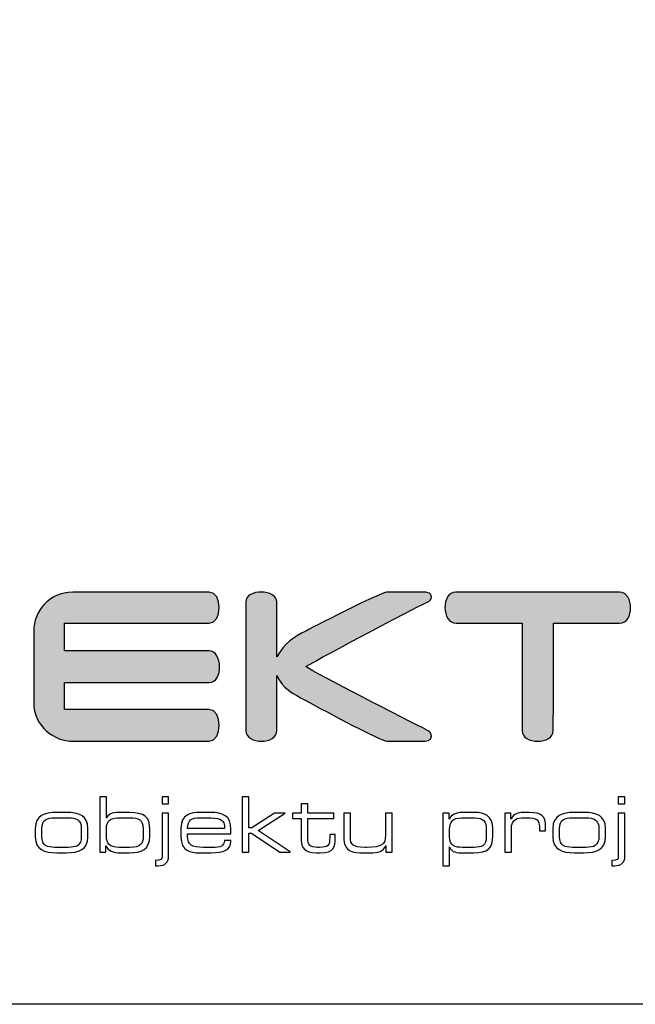
# Model space of a CAD drawing. Units: metres. Extents: x 549198 to 549652, y 333075 to 333502.
# Drawn here: x 549547 to 549551, y 333107 to 333114 of the extents above; entities that cross this region are included whole.
import ezdxf

# ---------------------------------------------------------------- set-up
doc = ezdxf.new("R2010")
doc.units = ezdxf.units.M
doc.layers.add('RAKSTLAUKS', color=7, linetype='Continuous')

msp = doc.modelspace()

# ---------------------------------------------------------------- hatches: boundary and pattern name
at = {"layer": 'RAKSTLAUKS', "linetype": 'Continuous', "lineweight": 0}
h = msp.add_hatch(color=156, dxfattribs=at)
edge = h.paths.add_edge_path()
edge.add_spline(control_points=[(549548.7132, 333109.0953), (549548.7823, 333109.0485), (549549.4069, 333108.7289), (549549.5559, 333108.6536), (549549.5559, 333108.6536), (549549.5766, 333108.6432), (549549.5832, 333108.6303), (549549.5832, 333108.6131), (549549.5832, 333108.6131), (549549.5832, 333108.5786), (549549.5448, 333108.5786), (549549.5191, 333108.5786), (549549.5191, 333108.5786), (549549.5191, 333108.5786), (549549.2737, 333108.5786), (549549.2737, 333108.5786), (549549.2737, 333108.5786), (549549.2381, 333108.5786), (549548.8663, 333108.7774), (549548.713, 333108.8604), (549548.713, 333108.8604), (549548.6267, 333108.9069), (549548.549, 333108.9455), (549548.5135, 333109.0334), (549548.5135, 333109.0334), (549548.5135, 333108.964), (549548.513, 333108.6965), (549548.5135, 333108.6536), (549548.5135, 333108.6536), (549548.5141, 333108.5541), (549548.2981, 333108.553), (549548.2986, 333108.6536), (549548.2986, 333108.6536), (549548.2986, 333108.6945), (549548.2982, 333109.4878), (549548.2982, 333109.5405), (549548.2982, 333109.5405), (549548.2982, 333109.6395), (549548.5135, 333109.63), (549548.5135, 333109.5413), (549548.5135, 333109.5413), (549548.5135, 333109.4856), (549548.5133, 333109.2277), (549548.5133, 333109.1619), (549548.5133, 333109.1619), (549548.5643, 333109.2597), (549548.6348, 333109.3011), (549548.713, 333109.3417), (549548.713, 333109.3417), (549548.8218, 333109.3982), (549549.2372, 333109.6109), (549549.275, 333109.611), (549549.275, 333109.611), (549549.3081, 333109.611), (549549.4622, 333109.6105), (549549.4997, 333109.611), (549549.4997, 333109.611), (549549.5458, 333109.6116), (549549.5832, 333109.6115), (549549.5832, 333109.5761), (549549.5832, 333109.5761), (549549.5832, 333109.5583), (549549.5699, 333109.5483), (549549.5527, 333109.5405), (549549.5527, 333109.5405), (549549.4313, 333109.4841), (549548.8535, 333109.1769), (549548.7132, 333109.0953)], knot_values=[0, 0, 0, 0, 0.058824, 0.058824, 0.058824, 0.058824, 0.117647, 0.117647, 0.117647, 0.117647, 0.176471, 0.176471, 0.176471, 0.176471, 0.235294, 0.235294, 0.235294, 0.235294, 0.294118, 0.294118, 0.294118, 0.294118, 0.352941, 0.352941, 0.352941, 0.352941, 0.411765, 0.411765, 0.411765, 0.411765, 0.470588, 0.470588, 0.470588, 0.470588, 0.529412, 0.529412, 0.529412, 0.529412, 0.588235, 0.588235, 0.588235, 0.588235, 0.647059, 0.647059, 0.647059, 0.647059, 0.705882, 0.705882, 0.705882, 0.705882, 0.764706, 0.764706, 0.764706, 0.764706, 0.823529, 0.823529, 0.823529, 0.823529, 0.882353, 0.882353, 0.882353, 0.882353, 0.941176, 0.941176, 0.941176, 0.941176, 1, 1, 1, 1], degree=3, periodic=0)
h = msp.add_hatch(color=156, dxfattribs=at)
edge = h.paths.add_edge_path()
edge.add_spline(control_points=[(549547.0426, 333109.3966), (549547.0426, 333109.3966), (549547.0431, 333109.2049), (549547.0431, 333109.2049), (549547.0431, 333109.2049), (549547.0431, 333109.2049), (549547.9987, 333109.2053), (549548.0447, 333109.2049), (549548.0447, 333109.2049), (549548.1368, 333109.2041), (549548.1456, 333108.9857), (549548.0447, 333108.9857), (549548.0447, 333108.9857), (549547.9966, 333108.9857), (549547.0426, 333108.9863), (549547.0426, 333108.9863), (549547.0426, 333108.9863), (549547.0426, 333108.9863), (549547.0427, 333108.7982), (549547.0427, 333108.7982), (549547.0427, 333108.7982), (549547.0427, 333108.7982), (549547.9996, 333108.7987), (549548.0447, 333108.7982), (549548.0447, 333108.7982), (549548.1376, 333108.7971), (549548.1383, 333108.5786), (549548.0447, 333108.5786), (549548.0447, 333108.5786), (549547.999, 333108.5786), (549547.1902, 333108.5785), (549547.1013, 333108.5785), (549547.1013, 333108.5785), (549546.9791, 333108.5785), (549546.8305, 333108.6748), (549546.8305, 333108.8486), (549546.8305, 333108.8486), (549546.8305, 333108.8486), (549546.8305, 333109.3415), (549546.8305, 333109.3415), (549546.8305, 333109.3415), (549546.8305, 333109.4747), (549546.9353, 333109.6108), (549547.1004, 333109.611), (549547.1004, 333109.611), (549547.2791, 333109.6111), (549548.0074, 333109.611), (549548.0447, 333109.611), (549548.0447, 333109.611), (549548.1371, 333109.611), (549548.1385, 333109.396), (549548.0444, 333109.396), (549548.0444, 333109.396), (549547.9924, 333109.396), (549547.6164, 333109.396), (549547.0426, 333109.3966)], knot_values=[0, 0, 0, 0, 0.071429, 0.071429, 0.071429, 0.071429, 0.142857, 0.142857, 0.142857, 0.142857, 0.214286, 0.214286, 0.214286, 0.214286, 0.285714, 0.285714, 0.285714, 0.285714, 0.357143, 0.357143, 0.357143, 0.357143, 0.428571, 0.428571, 0.428571, 0.428571, 0.5, 0.5, 0.5, 0.5, 0.571429, 0.571429, 0.571429, 0.571429, 0.642857, 0.642857, 0.642857, 0.642857, 0.714286, 0.714286, 0.714286, 0.714286, 0.785714, 0.785714, 0.785714, 0.785714, 0.857143, 0.857143, 0.857143, 0.857143, 0.928571, 0.928571, 0.928571, 0.928571, 1, 1, 1, 1], degree=3, periodic=0)
h = msp.add_hatch(color=156, dxfattribs=at)
edge = h.paths.add_edge_path()
edge.add_spline(control_points=[(549550.8852, 333109.396), (549550.8402, 333109.3968), (549550.4269, 333109.396), (549550.4269, 333109.396), (549550.4269, 333109.396), (549550.4269, 333109.396), (549550.4264, 333108.6925), (549550.4264, 333108.6528), (549550.4264, 333108.6528), (549550.4264, 333108.5537), (549550.2095, 333108.5537), (549550.2101, 333108.6524), (549550.2101, 333108.6524), (549550.2103, 333108.693), (549550.2101, 333109.3961), (549550.2101, 333109.3961), (549550.2101, 333109.3961), (549550.2101, 333109.3961), (549549.8035, 333109.3966), (549549.7537, 333109.396), (549549.7537, 333109.396), (549549.6537, 333109.3951), (549549.6483, 333109.611), (549549.7526, 333109.611), (549549.7526, 333109.611), (549549.7526, 333109.611), (549550.8847, 333109.611), (549550.8847, 333109.611), (549550.8847, 333109.611), (549550.9866, 333109.611), (549550.9872, 333109.3944), (549550.8852, 333109.396)], knot_values=[0, 0, 0, 0, 0.125, 0.125, 0.125, 0.125, 0.25, 0.25, 0.25, 0.25, 0.375, 0.375, 0.375, 0.375, 0.5, 0.5, 0.5, 0.5, 0.625, 0.625, 0.625, 0.625, 0.75, 0.75, 0.75, 0.75, 0.875, 0.875, 0.875, 0.875, 1, 1, 1, 1], degree=3, periodic=0)

# ---------------------------------------------------------------- linework, layer by layer
at = {"layer": 'RAKSTLAUKS'}
msp.add_lwpolyline([(549555.1787, 333106.7572), (549276.1787, 333106.7572), (549276.1787, 333395.7572), (549555.1787, 333395.7572)], close=True, dxfattribs=at)
at = {"layer": 'RAKSTLAUKS', "color": 156}
for points, knots in [([(549548.7132, 333109.0953), (549548.7823, 333109.0485), (549549.4069, 333108.7289), (549549.5559, 333108.6536), (549549.5559, 333108.6536), (549549.5766, 333108.6432), (549549.5832, 333108.6303), (549549.5832, 333108.6131), (549549.5832, 333108.6131), (549549.5832, 333108.5786), (549549.5448, 333108.5786), (549549.5191, 333108.5786), (549549.5191, 333108.5786), (549549.5191, 333108.5786), (549549.2737, 333108.5786), (549549.2737, 333108.5786), (549549.2737, 333108.5786), (549549.2381, 333108.5786), (549548.8663, 333108.7774), (549548.713, 333108.8604), (549548.713, 333108.8604), (549548.6267, 333108.9069), (549548.549, 333108.9455), (549548.5135, 333109.0334), (549548.5135, 333109.0334), (549548.5135, 333108.964), (549548.513, 333108.6965), (549548.5135, 333108.6536), (549548.5135, 333108.6536), (549548.5141, 333108.5541), (549548.2981, 333108.553), (549548.2986, 333108.6536), (549548.2986, 333108.6536), (549548.2986, 333108.6945), (549548.2982, 333109.4878), (549548.2982, 333109.5405), (549548.2982, 333109.5405), (549548.2982, 333109.6395), (549548.5135, 333109.63), (549548.5135, 333109.5413), (549548.5135, 333109.5413), (549548.5135, 333109.4856), (549548.5133, 333109.2277), (549548.5133, 333109.1619), (549548.5133, 333109.1619), (549548.5643, 333109.2597), (549548.6348, 333109.3011), (549548.713, 333109.3417), (549548.713, 333109.3417), (549548.8218, 333109.3982), (549549.2372, 333109.6109), (549549.275, 333109.611), (549549.275, 333109.611), (549549.3081, 333109.611), (549549.4622, 333109.6105), (549549.4997, 333109.611), (549549.4997, 333109.611), (549549.5458, 333109.6116), (549549.5832, 333109.6115), (549549.5832, 333109.5761), (549549.5832, 333109.5761), (549549.5832, 333109.5583), (549549.5699, 333109.5483), (549549.5527, 333109.5405), (549549.5527, 333109.5405), (549549.4313, 333109.4841), (549548.8535, 333109.1769), (549548.7132, 333109.0953)], [0, 0, 0, 0, 0.058824, 0.058824, 0.058824, 0.058824, 0.117647, 0.117647, 0.117647, 0.117647, 0.176471, 0.176471, 0.176471, 0.176471, 0.235294, 0.235294, 0.235294, 0.235294, 0.294118, 0.294118, 0.294118, 0.294118, 0.352941, 0.352941, 0.352941, 0.352941, 0.411765, 0.411765, 0.411765, 0.411765, 0.470588, 0.470588, 0.470588, 0.470588, 0.529412, 0.529412, 0.529412, 0.529412, 0.588235, 0.588235, 0.588235, 0.588235, 0.647059, 0.647059, 0.647059, 0.647059, 0.705882, 0.705882, 0.705882, 0.705882, 0.764706, 0.764706, 0.764706, 0.764706, 0.823529, 0.823529, 0.823529, 0.823529, 0.882353, 0.882353, 0.882353, 0.882353, 0.941176, 0.941176, 0.941176, 0.941176, 1, 1, 1, 1]), ([(549547.0426, 333109.3966), (549547.0426, 333109.3966), (549547.0431, 333109.2049), (549547.0431, 333109.2049), (549547.0431, 333109.2049), (549547.0431, 333109.2049), (549547.9987, 333109.2053), (549548.0447, 333109.2049), (549548.0447, 333109.2049), (549548.1368, 333109.2041), (549548.1456, 333108.9857), (549548.0447, 333108.9857), (549548.0447, 333108.9857), (549547.9966, 333108.9857), (549547.0426, 333108.9863), (549547.0426, 333108.9863), (549547.0426, 333108.9863), (549547.0426, 333108.9863), (549547.0427, 333108.7982), (549547.0427, 333108.7982), (549547.0427, 333108.7982), (549547.0427, 333108.7982), (549547.9996, 333108.7987), (549548.0447, 333108.7982), (549548.0447, 333108.7982), (549548.1376, 333108.7971), (549548.1383, 333108.5786), (549548.0447, 333108.5786), (549548.0447, 333108.5786), (549547.999, 333108.5786), (549547.1902, 333108.5785), (549547.1013, 333108.5785), (549547.1013, 333108.5785), (549546.9791, 333108.5785), (549546.8305, 333108.6748), (549546.8305, 333108.8486), (549546.8305, 333108.8486), (549546.8305, 333108.8486), (549546.8305, 333109.3415), (549546.8305, 333109.3415), (549546.8305, 333109.3415), (549546.8305, 333109.4747), (549546.9353, 333109.6108), (549547.1004, 333109.611), (549547.1004, 333109.611), (549547.2791, 333109.6111), (549548.0074, 333109.611), (549548.0447, 333109.611), (549548.0447, 333109.611), (549548.1371, 333109.611), (549548.1385, 333109.396), (549548.0444, 333109.396), (549548.0444, 333109.396), (549547.9924, 333109.396), (549547.6164, 333109.396), (549547.0426, 333109.3966)], [0, 0, 0, 0, 0.071429, 0.071429, 0.071429, 0.071429, 0.142857, 0.142857, 0.142857, 0.142857, 0.214286, 0.214286, 0.214286, 0.214286, 0.285714, 0.285714, 0.285714, 0.285714, 0.357143, 0.357143, 0.357143, 0.357143, 0.428571, 0.428571, 0.428571, 0.428571, 0.5, 0.5, 0.5, 0.5, 0.571429, 0.571429, 0.571429, 0.571429, 0.642857, 0.642857, 0.642857, 0.642857, 0.714286, 0.714286, 0.714286, 0.714286, 0.785714, 0.785714, 0.785714, 0.785714, 0.857143, 0.857143, 0.857143, 0.857143, 0.928571, 0.928571, 0.928571, 0.928571, 1, 1, 1, 1]), ([(549550.8852, 333109.396), (549550.8402, 333109.3968), (549550.4269, 333109.396), (549550.4269, 333109.396), (549550.4269, 333109.396), (549550.4269, 333109.396), (549550.4264, 333108.6925), (549550.4264, 333108.6528), (549550.4264, 333108.6528), (549550.4264, 333108.5537), (549550.2095, 333108.5537), (549550.2101, 333108.6524), (549550.2101, 333108.6524), (549550.2103, 333108.693), (549550.2101, 333109.3961), (549550.2101, 333109.3961), (549550.2101, 333109.3961), (549550.2101, 333109.3961), (549549.8035, 333109.3966), (549549.7537, 333109.396), (549549.7537, 333109.396), (549549.6537, 333109.3951), (549549.6483, 333109.611), (549549.7526, 333109.611), (549549.7526, 333109.611), (549549.7526, 333109.611), (549550.8847, 333109.611), (549550.8847, 333109.611), (549550.8847, 333109.611), (549550.9866, 333109.611), (549550.9872, 333109.3944), (549550.8852, 333109.396)], [0, 0, 0, 0, 0.125, 0.125, 0.125, 0.125, 0.25, 0.25, 0.25, 0.25, 0.375, 0.375, 0.375, 0.375, 0.5, 0.5, 0.5, 0.5, 0.625, 0.625, 0.625, 0.625, 0.75, 0.75, 0.75, 0.75, 0.875, 0.875, 0.875, 0.875, 1, 1, 1, 1]), ([(549547.2877, 333108.1945), (549547.2877, 333108.1945), (549547.3334, 333108.1945), (549547.3334, 333108.1945), (549547.3334, 333108.1945), (549547.3334, 333108.1945), (549547.3334, 333108.045), (549547.3334, 333108.045), (549547.3334, 333108.045), (549547.3334, 333108.045), (549547.3342, 333108.045), (549547.3342, 333108.045), (549547.3342, 333108.045), (549547.3439, 333108.0731), (549547.369, 333108.0853), (549547.4208, 333108.0853), (549547.4208, 333108.0853), (549547.4208, 333108.0853), (549547.4902, 333108.0853), (549547.4902, 333108.0853), (549547.4902, 333108.0853), (549547.6001, 333108.0853), (549547.6334, 333108.0545), (549547.6334, 333107.9682), (549547.6334, 333107.9682), (549547.6334, 333107.9682), (549547.6334, 333107.9205), (549547.6334, 333107.9205), (549547.6334, 333107.9205), (549547.6334, 333107.8272), (549547.5755, 333107.8064), (549547.4928, 333107.8064), (549547.4928, 333107.8064), (549547.4928, 333107.8064), (549547.4292, 333107.8064), (549547.4292, 333107.8064), (549547.4292, 333107.8064), (549547.3818, 333107.8064), (549547.3445, 333107.8207), (549547.3312, 333107.8537), (549547.3312, 333107.8537), (549547.3312, 333107.8537), (549547.3302, 333107.8537), (549547.3302, 333107.8537), (549547.3302, 333107.8537), (549547.3302, 333107.8537), (549547.3302, 333107.8108), (549547.3302, 333107.8108), (549547.3302, 333107.8108), (549547.3302, 333107.8108), (549547.2877, 333107.8108), (549547.2877, 333107.8108), (549547.2877, 333107.8108), (549547.2877, 333107.8108), (549547.2877, 333108.1945), (549547.2877, 333108.1945)], [0, 0, 0, 0, 0.071429, 0.071429, 0.071429, 0.071429, 0.142857, 0.142857, 0.142857, 0.142857, 0.214286, 0.214286, 0.214286, 0.214286, 0.285714, 0.285714, 0.285714, 0.285714, 0.357143, 0.357143, 0.357143, 0.357143, 0.428571, 0.428571, 0.428571, 0.428571, 0.5, 0.5, 0.5, 0.5, 0.571429, 0.571429, 0.571429, 0.571429, 0.642857, 0.642857, 0.642857, 0.642857, 0.714286, 0.714286, 0.714286, 0.714286, 0.785714, 0.785714, 0.785714, 0.785714, 0.857143, 0.857143, 0.857143, 0.857143, 0.928571, 0.928571, 0.928571, 0.928571, 1, 1, 1, 1]), ([(549547.7187, 333108.1945), (549547.7187, 333108.1945), (549547.7643, 333108.1945), (549547.7643, 333108.1945), (549547.7643, 333108.1945), (549547.7643, 333108.1945), (549547.7643, 333108.1447), (549547.7643, 333108.1447), (549547.7643, 333108.1447), (549547.7643, 333108.1447), (549547.7187, 333108.1447), (549547.7187, 333108.1447), (549547.7187, 333108.1447), (549547.7187, 333108.1447), (549547.7187, 333108.1945), (549547.7187, 333108.1945)], [0, 0, 0, 0, 0.25, 0.25, 0.25, 0.25, 0.5, 0.5, 0.5, 0.5, 0.75, 0.75, 0.75, 0.75, 1, 1, 1, 1]), ([(549548.2726, 333108.1945), (549548.2726, 333108.1945), (549548.3183, 333108.1945), (549548.3183, 333108.1945), (549548.3183, 333108.1945), (549548.3183, 333108.1945), (549548.3183, 333107.9787), (549548.3183, 333107.9787), (549548.3183, 333107.9787), (549548.3183, 333107.9787), (549548.3404, 333107.9787), (549548.3404, 333107.9787), (549548.3404, 333107.9787), (549548.3404, 333107.9787), (549548.4979, 333108.0811), (549548.4979, 333108.0811), (549548.4979, 333108.0811), (549548.4979, 333108.0811), (549548.569, 333108.0811), (549548.569, 333108.0811), (549548.569, 333108.0811), (549548.569, 333108.0811), (549548.57, 333108.08), (549548.57, 333108.08), (549548.57, 333108.08), (549548.57, 333108.08), (549548.3833, 333107.9602), (549548.3833, 333107.9602), (549548.3833, 333107.9602), (549548.3833, 333107.9602), (549548.6056, 333107.8118), (549548.6056, 333107.8118), (549548.6056, 333107.8118), (549548.6056, 333107.8118), (549548.6045, 333107.8108), (549548.6045, 333107.8108), (549548.6045, 333107.8108), (549548.6045, 333107.8108), (549548.5332, 333107.8108), (549548.5332, 333107.8108), (549548.5332, 333107.8108), (549548.5332, 333107.8108), (549548.3377, 333107.9417), (549548.3377, 333107.9417), (549548.3377, 333107.9417), (549548.3377, 333107.9417), (549548.3183, 333107.9417), (549548.3183, 333107.9417), (549548.3183, 333107.9417), (549548.3183, 333107.9417), (549548.3183, 333107.8108), (549548.3183, 333107.8108), (549548.3183, 333107.8108), (549548.3183, 333107.8108), (549548.2726, 333107.8108), (549548.2726, 333107.8108), (549548.2726, 333107.8108), (549548.2726, 333107.8108), (549548.2726, 333108.1945), (549548.2726, 333108.1945)], [0, 0, 0, 0, 0.066667, 0.066667, 0.066667, 0.066667, 0.133333, 0.133333, 0.133333, 0.133333, 0.2, 0.2, 0.2, 0.2, 0.266667, 0.266667, 0.266667, 0.266667, 0.333333, 0.333333, 0.333333, 0.333333, 0.4, 0.4, 0.4, 0.4, 0.466667, 0.466667, 0.466667, 0.466667, 0.533333, 0.533333, 0.533333, 0.533333, 0.6, 0.6, 0.6, 0.6, 0.666667, 0.666667, 0.666667, 0.666667, 0.733333, 0.733333, 0.733333, 0.733333, 0.8, 0.8, 0.8, 0.8, 0.866667, 0.866667, 0.866667, 0.866667, 0.933333, 0.933333, 0.933333, 0.933333, 1, 1, 1, 1]), ([(549548.6819, 333108.044), (549548.6819, 333108.044), (549548.6225, 333108.044), (549548.6225, 333108.044), (549548.6225, 333108.044), (549548.6225, 333108.044), (549548.6225, 333108.0811), (549548.6225, 333108.0811), (549548.6225, 333108.0811), (549548.6225, 333108.0811), (549548.6819, 333108.0811), (549548.6819, 333108.0811), (549548.6819, 333108.0811), (549548.6819, 333108.0811), (549548.6819, 333108.1451), (549548.6819, 333108.1451), (549548.6819, 333108.1451), (549548.6819, 333108.1451), (549548.7274, 333108.1451), (549548.7274, 333108.1451), (549548.7274, 333108.1451), (549548.7274, 333108.1451), (549548.7274, 333108.0811), (549548.7274, 333108.0811), (549548.7274, 333108.0811), (549548.7274, 333108.0811), (549548.9082, 333108.0811), (549548.9082, 333108.0811), (549548.9082, 333108.0811), (549548.9082, 333108.0811), (549548.9082, 333108.044), (549548.9082, 333108.044), (549548.9082, 333108.044), (549548.9082, 333108.044), (549548.7274, 333108.044), (549548.7274, 333108.044), (549548.7274, 333108.044), (549548.7274, 333108.044), (549548.7274, 333107.9093), (549548.7274, 333107.9093), (549548.7274, 333107.9093), (549548.7274, 333107.859), (549548.745, 333107.8436), (549548.7948, 333107.8436), (549548.7948, 333107.8436), (549548.7948, 333107.8436), (549548.8091, 333107.8436), (549548.8091, 333107.8436), (549548.8091, 333107.8436), (549548.8693, 333107.8436), (549548.879, 333107.8563), (549548.879, 333107.913), (549548.879, 333107.913), (549548.879, 333107.913), (549548.879, 333107.9331), (549548.879, 333107.9331), (549548.879, 333107.9331), (549548.879, 333107.9331), (549548.9161, 333107.9331), (549548.9161, 333107.9331), (549548.9161, 333107.9331), (549548.9161, 333107.9331), (549548.9161, 333107.9035), (549548.9161, 333107.9035), (549548.9161, 333107.9035), (549548.9161, 333107.8494), (549548.9109, 333107.8064), (549548.8122, 333107.8064), (549548.8122, 333107.8064), (549548.8122, 333107.8064), (549548.7872, 333107.8064), (549548.7872, 333107.8064), (549548.7872, 333107.8064), (549548.7019, 333107.8064), (549548.6819, 333107.8478), (549548.6819, 333107.8918), (549548.6819, 333107.8918), (549548.6819, 333107.8918), (549548.6819, 333108.044), (549548.6819, 333108.044)], [0, 0, 0, 0, 0.05, 0.05, 0.05, 0.05, 0.1, 0.1, 0.1, 0.1, 0.15, 0.15, 0.15, 0.15, 0.2, 0.2, 0.2, 0.2, 0.25, 0.25, 0.25, 0.25, 0.3, 0.3, 0.3, 0.3, 0.35, 0.35, 0.35, 0.35, 0.4, 0.4, 0.4, 0.4, 0.45, 0.45, 0.45, 0.45, 0.5, 0.5, 0.5, 0.5, 0.55, 0.55, 0.55, 0.55, 0.6, 0.6, 0.6, 0.6, 0.65, 0.65, 0.65, 0.65, 0.7, 0.7, 0.7, 0.7, 0.75, 0.75, 0.75, 0.75, 0.8, 0.8, 0.8, 0.8, 0.85, 0.85, 0.85, 0.85, 0.9, 0.9, 0.9, 0.9, 0.95, 0.95, 0.95, 0.95, 1, 1, 1, 1]), ([(549550.8762, 333108.1945), (549550.8762, 333108.1945), (549550.9217, 333108.1945), (549550.9217, 333108.1945), (549550.9217, 333108.1945), (549550.9217, 333108.1945), (549550.9217, 333108.1447), (549550.9217, 333108.1447), (549550.9217, 333108.1447), (549550.9217, 333108.1447), (549550.8762, 333108.1447), (549550.8762, 333108.1447), (549550.8762, 333108.1447), (549550.8762, 333108.1447), (549550.8762, 333108.1945), (549550.8762, 333108.1945)], [0, 0, 0, 0, 0.25, 0.25, 0.25, 0.25, 0.5, 0.5, 0.5, 0.5, 0.75, 0.75, 0.75, 0.75, 1, 1, 1, 1]), ([(549546.8414, 333107.9755), (549546.8414, 333108.0646), (549546.9045, 333108.0853), (549546.9909, 333108.0853), (549546.9909, 333108.0853), (549546.9909, 333108.0853), (549547.0561, 333108.0853), (549547.0561, 333108.0853), (549547.0561, 333108.0853), (549547.1424, 333108.0853), (549547.2057, 333108.0646), (549547.2057, 333107.9755), (549547.2057, 333107.9755), (549547.2057, 333107.9755), (549547.2057, 333107.9162), (549547.2057, 333107.9162), (549547.2057, 333107.9162), (549547.2057, 333107.8272), (549547.1424, 333107.8064), (549547.0561, 333107.8064), (549547.0561, 333107.8064), (549547.0561, 333107.8064), (549546.9909, 333107.8064), (549546.9909, 333107.8064), (549546.9909, 333107.8064), (549546.9045, 333107.8064), (549546.8414, 333107.8272), (549546.8414, 333107.9162), (549546.8414, 333107.9162), (549546.8414, 333107.9162), (549546.8414, 333107.9755), (549546.8414, 333107.9755)], [0, 0, 0, 0, 0.125, 0.125, 0.125, 0.125, 0.25, 0.25, 0.25, 0.25, 0.375, 0.375, 0.375, 0.375, 0.5, 0.5, 0.5, 0.5, 0.625, 0.625, 0.625, 0.625, 0.75, 0.75, 0.75, 0.75, 0.875, 0.875, 0.875, 0.875, 1, 1, 1, 1]), ([(549547.6742, 333107.7535), (549547.7096, 333107.7535), (549547.7187, 333107.7593), (549547.7187, 333107.7863), (549547.7187, 333107.7863), (549547.7187, 333107.7863), (549547.7187, 333108.0811), (549547.7187, 333108.0811), (549547.7187, 333108.0811), (549547.7187, 333108.0811), (549547.7643, 333108.0811), (549547.7643, 333108.0811), (549547.7643, 333108.0811), (549547.7643, 333108.0811), (549547.7643, 333107.7795), (549547.7643, 333107.7795), (549547.7643, 333107.7795), (549547.7643, 333107.7413), (549547.7388, 333107.7163), (549547.6922, 333107.7163), (549547.6922, 333107.7163), (549547.6922, 333107.7163), (549547.6742, 333107.7163), (549547.6742, 333107.7163), (549547.6742, 333107.7163), (549547.6742, 333107.7163), (549547.6742, 333107.7535), (549547.6742, 333107.7535)], [0, 0, 0, 0, 0.142857, 0.142857, 0.142857, 0.142857, 0.285714, 0.285714, 0.285714, 0.285714, 0.428571, 0.428571, 0.428571, 0.428571, 0.571429, 0.571429, 0.571429, 0.571429, 0.714286, 0.714286, 0.714286, 0.714286, 0.857143, 0.857143, 0.857143, 0.857143, 1, 1, 1, 1]), ([(549547.8497, 333107.9761), (549547.8497, 333108.0742), (549547.9175, 333108.0853), (549547.9822, 333108.0853), (549547.9822, 333108.0853), (549547.9822, 333108.0853), (549548.0553, 333108.0853), (549548.0553, 333108.0853), (549548.0553, 333108.0853), (549548.1368, 333108.0853), (549548.1958, 333108.0646), (549548.1958, 333107.9682), (549548.1958, 333107.9682), (549548.1958, 333107.9682), (549548.1958, 333107.938), (549548.1958, 333107.938), (549548.1958, 333107.938), (549548.1958, 333107.938), (549547.8951, 333107.938), (549547.8951, 333107.938), (549547.8951, 333107.938), (549547.8951, 333107.938), (549547.8951, 333107.921), (549547.8951, 333107.921), (549547.8951, 333107.921), (549547.8951, 333107.8594), (549547.9249, 333107.8436), (549548.0045, 333107.8436), (549548.0045, 333107.8436), (549548.0045, 333107.8436), (549548.067, 333107.8436), (549548.067, 333107.8436), (549548.067, 333107.8436), (549548.1242, 333107.8436), (549548.1475, 333107.8509), (549548.1502, 333107.8923), (549548.1502, 333107.8923), (549548.1502, 333107.8923), (549548.1958, 333107.8923), (549548.1958, 333107.8923), (549548.1958, 333107.8923), (549548.1958, 333107.8923), (549548.1958, 333107.8872), (549548.1958, 333107.8872), (549548.1958, 333107.8872), (549548.1958, 333107.8251), (549548.1442, 333107.8064), (549548.0595, 333107.8064), (549548.0595, 333107.8064), (549548.0595, 333107.8064), (549547.9769, 333107.8064), (549547.9769, 333107.8064), (549547.9769, 333107.8064), (549547.9175, 333107.8064), (549547.8497, 333107.8176), (549547.8497, 333107.9172), (549547.8497, 333107.9172), (549547.8497, 333107.9172), (549547.8497, 333107.9761), (549547.8497, 333107.9761)], [0, 0, 0, 0, 0.066667, 0.066667, 0.066667, 0.066667, 0.133333, 0.133333, 0.133333, 0.133333, 0.2, 0.2, 0.2, 0.2, 0.266667, 0.266667, 0.266667, 0.266667, 0.333333, 0.333333, 0.333333, 0.333333, 0.4, 0.4, 0.4, 0.4, 0.466667, 0.466667, 0.466667, 0.466667, 0.533333, 0.533333, 0.533333, 0.533333, 0.6, 0.6, 0.6, 0.6, 0.666667, 0.666667, 0.666667, 0.666667, 0.733333, 0.733333, 0.733333, 0.733333, 0.8, 0.8, 0.8, 0.8, 0.866667, 0.866667, 0.866667, 0.866667, 0.933333, 0.933333, 0.933333, 0.933333, 1, 1, 1, 1]), ([(549549.268, 333107.8573), (549549.268, 333107.8573), (549549.2671, 333107.8573), (549549.2671, 333107.8573), (549549.2671, 333107.8573), (549549.25, 333107.8156), (549549.2145, 333107.8064), (549549.1578, 333107.8064), (549549.1578, 333107.8064), (549549.1578, 333107.8064), (549549.0896, 333107.8064), (549549.0896, 333107.8064), (549549.0896, 333107.8064), (549549.0042, 333107.8064), (549548.9771, 333107.8494), (549548.9771, 333107.8982), (549548.9771, 333107.8982), (549548.9771, 333107.8982), (549548.9771, 333108.0811), (549548.9771, 333108.0811), (549548.9771, 333108.0811), (549548.9771, 333108.0811), (549549.0228, 333108.0811), (549549.0228, 333108.0811), (549549.0228, 333108.0811), (549549.0228, 333108.0811), (549549.0228, 333107.9093), (549549.0228, 333107.9093), (549549.0228, 333107.9093), (549549.0228, 333107.8696), (549549.0337, 333107.8436), (549549.1224, 333107.8436), (549549.1224, 333107.8436), (549549.1224, 333107.8436), (549549.134, 333107.8436), (549549.134, 333107.8436), (549549.134, 333107.8436), (549549.2405, 333107.8436), (549549.265, 333107.8637), (549549.265, 333107.9273), (549549.265, 333107.9273), (549549.265, 333107.9273), (549549.265, 333108.0811), (549549.265, 333108.0811), (549549.265, 333108.0811), (549549.265, 333108.0811), (549549.3105, 333108.0811), (549549.3105, 333108.0811), (549549.3105, 333108.0811), (549549.3105, 333108.0811), (549549.3105, 333107.8108), (549549.3105, 333107.8108), (549549.3105, 333107.8108), (549549.3105, 333107.8108), (549549.268, 333107.8108), (549549.268, 333107.8108), (549549.268, 333107.8108), (549549.268, 333107.8108), (549549.268, 333107.8573), (549549.268, 333107.8573)], [0, 0, 0, 0, 0.066667, 0.066667, 0.066667, 0.066667, 0.133333, 0.133333, 0.133333, 0.133333, 0.2, 0.2, 0.2, 0.2, 0.266667, 0.266667, 0.266667, 0.266667, 0.333333, 0.333333, 0.333333, 0.333333, 0.4, 0.4, 0.4, 0.4, 0.466667, 0.466667, 0.466667, 0.466667, 0.533333, 0.533333, 0.533333, 0.533333, 0.6, 0.6, 0.6, 0.6, 0.666667, 0.666667, 0.666667, 0.666667, 0.733333, 0.733333, 0.733333, 0.733333, 0.8, 0.8, 0.8, 0.8, 0.866667, 0.866667, 0.866667, 0.866667, 0.933333, 0.933333, 0.933333, 0.933333, 1, 1, 1, 1]), ([(549549.6624, 333108.0811), (549549.6624, 333108.0811), (549549.7049, 333108.0811), (549549.7049, 333108.0811), (549549.7049, 333108.0811), (549549.7049, 333108.0811), (549549.7049, 333108.0381), (549549.7049, 333108.0381), (549549.7049, 333108.0381), (549549.7049, 333108.0381), (549549.7059, 333108.0381), (549549.7059, 333108.0381), (549549.7059, 333108.0381), (549549.7191, 333108.071), (549549.7563, 333108.0853), (549549.7966, 333108.0853), (549549.7966, 333108.0853), (549549.7966, 333108.0853), (549549.8829, 333108.0853), (549549.8829, 333108.0853), (549549.8829, 333108.0853), (549549.9476, 333108.0853), (549550.008, 333108.0646), (549550.008, 333107.9712), (549550.008, 333107.9712), (549550.008, 333107.9712), (549550.008, 333107.9237), (549550.008, 333107.9237), (549550.008, 333107.9237), (549550.008, 333107.8362), (549549.9693, 333107.8064), (549549.8754, 333107.8064), (549549.8754, 333107.8064), (549549.8754, 333107.8064), (549549.7884, 333107.8064), (549549.7884, 333107.8064), (549549.7884, 333107.8064), (549549.7403, 333107.8064), (549549.7186, 333107.8187), (549549.709, 333107.8467), (549549.709, 333107.8467), (549549.709, 333107.8467), (549549.708, 333107.8467), (549549.708, 333107.8467), (549549.708, 333107.8467), (549549.708, 333107.8467), (549549.708, 333107.7163), (549549.708, 333107.7163), (549549.708, 333107.7163), (549549.708, 333107.7163), (549549.6624, 333107.7163), (549549.6624, 333107.7163), (549549.6624, 333107.7163), (549549.6624, 333107.7163), (549549.6624, 333108.0811), (549549.6624, 333108.0811)], [0, 0, 0, 0, 0.071429, 0.071429, 0.071429, 0.071429, 0.142857, 0.142857, 0.142857, 0.142857, 0.214286, 0.214286, 0.214286, 0.214286, 0.285714, 0.285714, 0.285714, 0.285714, 0.357143, 0.357143, 0.357143, 0.357143, 0.428571, 0.428571, 0.428571, 0.428571, 0.5, 0.5, 0.5, 0.5, 0.571429, 0.571429, 0.571429, 0.571429, 0.642857, 0.642857, 0.642857, 0.642857, 0.714286, 0.714286, 0.714286, 0.714286, 0.785714, 0.785714, 0.785714, 0.785714, 0.857143, 0.857143, 0.857143, 0.857143, 0.928571, 0.928571, 0.928571, 0.928571, 1, 1, 1, 1]), ([(549550.0907, 333108.0811), (549550.0907, 333108.0811), (549550.133, 333108.0811), (549550.133, 333108.0811), (549550.133, 333108.0811), (549550.133, 333108.0811), (549550.133, 333108.0418), (549550.133, 333108.0418), (549550.133, 333108.0418), (549550.133, 333108.0418), (549550.1341, 333108.0418), (549550.1341, 333108.0418), (549550.1341, 333108.0418), (549550.1511, 333108.0769), (549550.1855, 333108.0853), (549550.2168, 333108.0853), (549550.2168, 333108.0853), (549550.2168, 333108.0853), (549550.2597, 333108.0853), (549550.2597, 333108.0853), (549550.2597, 333108.0853), (549550.3452, 333108.0853), (549550.3731, 333108.0577), (549550.3731, 333107.9914), (549550.3731, 333107.9914), (549550.3731, 333107.9914), (549550.3731, 333107.9591), (549550.3731, 333107.9591), (549550.3731, 333107.9591), (549550.3731, 333107.9591), (549550.3306, 333107.9591), (549550.3306, 333107.9591), (549550.3306, 333107.9591), (549550.3306, 333107.9591), (549550.3306, 333107.9708), (549550.3306, 333107.9708), (549550.3306, 333107.9708), (549550.3306, 333108.0375), (549550.3169, 333108.0482), (549550.2359, 333108.0482), (549550.2359, 333108.0482), (549550.2359, 333108.0482), (549550.2078, 333108.0482), (549550.2078, 333108.0482), (549550.2078, 333108.0482), (549550.1595, 333108.0482), (549550.1362, 333108.0175), (549550.1362, 333107.9825), (549550.1362, 333107.9825), (549550.1362, 333107.9825), (549550.1362, 333107.8108), (549550.1362, 333107.8108), (549550.1362, 333107.8108), (549550.1362, 333107.8108), (549550.0907, 333107.8108), (549550.0907, 333107.8108), (549550.0907, 333107.8108), (549550.0907, 333107.8108), (549550.0907, 333108.0811), (549550.0907, 333108.0811)], [0, 0, 0, 0, 0.066667, 0.066667, 0.066667, 0.066667, 0.133333, 0.133333, 0.133333, 0.133333, 0.2, 0.2, 0.2, 0.2, 0.266667, 0.266667, 0.266667, 0.266667, 0.333333, 0.333333, 0.333333, 0.333333, 0.4, 0.4, 0.4, 0.4, 0.466667, 0.466667, 0.466667, 0.466667, 0.533333, 0.533333, 0.533333, 0.533333, 0.6, 0.6, 0.6, 0.6, 0.666667, 0.666667, 0.666667, 0.666667, 0.733333, 0.733333, 0.733333, 0.733333, 0.8, 0.8, 0.8, 0.8, 0.866667, 0.866667, 0.866667, 0.866667, 0.933333, 0.933333, 0.933333, 0.933333, 1, 1, 1, 1]), ([(549550.4235, 333107.9755), (549550.4235, 333108.0646), (549550.4865, 333108.0853), (549550.5731, 333108.0853), (549550.5731, 333108.0853), (549550.5731, 333108.0853), (549550.6382, 333108.0853), (549550.6382, 333108.0853), (549550.6382, 333108.0853), (549550.7247, 333108.0853), (549550.7876, 333108.0646), (549550.7876, 333107.9755), (549550.7876, 333107.9755), (549550.7876, 333107.9755), (549550.7876, 333107.9162), (549550.7876, 333107.9162), (549550.7876, 333107.9162), (549550.7876, 333107.8272), (549550.7247, 333107.8064), (549550.6382, 333107.8064), (549550.6382, 333107.8064), (549550.6382, 333107.8064), (549550.5731, 333107.8064), (549550.5731, 333107.8064), (549550.5731, 333107.8064), (549550.4865, 333107.8064), (549550.4235, 333107.8272), (549550.4235, 333107.9162), (549550.4235, 333107.9162), (549550.4235, 333107.9162), (549550.4235, 333107.9755), (549550.4235, 333107.9755)], [0, 0, 0, 0, 0.125, 0.125, 0.125, 0.125, 0.25, 0.25, 0.25, 0.25, 0.375, 0.375, 0.375, 0.375, 0.5, 0.5, 0.5, 0.5, 0.625, 0.625, 0.625, 0.625, 0.75, 0.75, 0.75, 0.75, 0.875, 0.875, 0.875, 0.875, 1, 1, 1, 1]), ([(549550.8317, 333107.7535), (549550.8671, 333107.7535), (549550.8762, 333107.7593), (549550.8762, 333107.7863), (549550.8762, 333107.7863), (549550.8762, 333107.7863), (549550.8762, 333108.0811), (549550.8762, 333108.0811), (549550.8762, 333108.0811), (549550.8762, 333108.0811), (549550.9217, 333108.0811), (549550.9217, 333108.0811), (549550.9217, 333108.0811), (549550.9217, 333108.0811), (549550.9217, 333107.7795), (549550.9217, 333107.7795), (549550.9217, 333107.7795), (549550.9217, 333107.7413), (549550.8964, 333107.7163), (549550.8497, 333107.7163), (549550.8497, 333107.7163), (549550.8497, 333107.7163), (549550.8317, 333107.7163), (549550.8317, 333107.7163), (549550.8317, 333107.7163), (549550.8317, 333107.7163), (549550.8317, 333107.7535), (549550.8317, 333107.7535)], [0, 0, 0, 0, 0.142857, 0.142857, 0.142857, 0.142857, 0.285714, 0.285714, 0.285714, 0.285714, 0.428571, 0.428571, 0.428571, 0.428571, 0.571429, 0.571429, 0.571429, 0.571429, 0.714286, 0.714286, 0.714286, 0.714286, 0.857143, 0.857143, 0.857143, 0.857143, 1, 1, 1, 1]), ([(549547.1601, 333107.9728), (549547.1601, 333108.036), (549547.1229, 333108.0482), (549547.07, 333108.0482), (549547.07, 333108.0482), (549547.07, 333108.0482), (549546.9772, 333108.0482), (549546.9772, 333108.0482), (549546.9772, 333108.0482), (549546.9242, 333108.0482), (549546.887, 333108.036), (549546.887, 333107.9728), (549546.887, 333107.9728), (549546.887, 333107.9728), (549546.887, 333107.9188), (549546.887, 333107.9188), (549546.887, 333107.9188), (549546.887, 333107.8558), (549546.9242, 333107.8436), (549546.9772, 333107.8436), (549546.9772, 333107.8436), (549546.9772, 333107.8436), (549547.07, 333107.8436), (549547.07, 333107.8436), (549547.07, 333107.8436), (549547.1229, 333107.8436), (549547.1601, 333107.8558), (549547.1601, 333107.9188), (549547.1601, 333107.9188), (549547.1601, 333107.9188), (549547.1601, 333107.9728), (549547.1601, 333107.9728)], [0, 0, 0, 0, 0.125, 0.125, 0.125, 0.125, 0.25, 0.25, 0.25, 0.25, 0.375, 0.375, 0.375, 0.375, 0.5, 0.5, 0.5, 0.5, 0.625, 0.625, 0.625, 0.625, 0.75, 0.75, 0.75, 0.75, 0.875, 0.875, 0.875, 0.875, 1, 1, 1, 1]), ([(549547.5878, 333107.974), (549547.5878, 333108.0366), (549547.5565, 333108.0482), (549547.4939, 333108.0482), (549547.4939, 333108.0482), (549547.4939, 333108.0482), (549547.4325, 333108.0482), (549547.4325, 333108.0482), (549547.4325, 333108.0482), (549547.371, 333108.0482), (549547.3334, 333108.0375), (549547.3334, 333107.9728), (549547.3334, 333107.9728), (549547.3334, 333107.9728), (549547.3334, 333107.9214), (549547.3334, 333107.9214), (549547.3334, 333107.9214), (549547.3334, 333107.8723), (549547.3551, 333107.8436), (549547.4229, 333107.8436), (549547.4229, 333107.8436), (549547.4229, 333107.8436), (549547.4971, 333107.8436), (549547.4971, 333107.8436), (549547.4971, 333107.8436), (549547.5714, 333107.8436), (549547.5878, 333107.8685), (549547.5878, 333107.921), (549547.5878, 333107.921), (549547.5878, 333107.921), (549547.5878, 333107.974), (549547.5878, 333107.974)], [0, 0, 0, 0, 0.125, 0.125, 0.125, 0.125, 0.25, 0.25, 0.25, 0.25, 0.375, 0.375, 0.375, 0.375, 0.5, 0.5, 0.5, 0.5, 0.625, 0.625, 0.625, 0.625, 0.75, 0.75, 0.75, 0.75, 0.875, 0.875, 0.875, 0.875, 1, 1, 1, 1]), ([(549548.1502, 333107.9931), (549548.1502, 333108.0206), (549548.1294, 333108.0482), (549548.0553, 333108.0482), (549548.0553, 333108.0482), (549548.0553, 333108.0482), (549547.9886, 333108.0482), (549547.9886, 333108.0482), (549547.9886, 333108.0482), (549547.9164, 333108.0482), (549547.8995, 333108.0366), (549547.8951, 333107.9751), (549547.8951, 333107.9751), (549547.8951, 333107.9751), (549548.1502, 333107.9751), (549548.1502, 333107.9751), (549548.1502, 333107.9751), (549548.1502, 333107.9751), (549548.1502, 333107.9931), (549548.1502, 333107.9931)], [0, 0, 0, 0, 0.2, 0.2, 0.2, 0.2, 0.4, 0.4, 0.4, 0.4, 0.6, 0.6, 0.6, 0.6, 0.8, 0.8, 0.8, 0.8, 1, 1, 1, 1]), ([(549549.9623, 333107.9708), (549549.9623, 333108.0233), (549549.9454, 333108.0482), (549549.8813, 333108.0482), (549549.8813, 333108.0482), (549549.8813, 333108.0482), (549549.7906, 333108.0482), (549549.7906, 333108.0482), (549549.7906, 333108.0482), (549549.7307, 333108.0482), (549549.708, 333108.0168), (549549.708, 333107.9702), (549549.708, 333107.9702), (549549.708, 333107.9702), (549549.708, 333107.9188), (549549.708, 333107.9188), (549549.708, 333107.9188), (549549.708, 333107.8543), (549549.7483, 333107.8436), (549549.7966, 333107.8436), (549549.7966, 333107.8436), (549549.7966, 333107.8436), (549549.8776, 333107.8436), (549549.8776, 333107.8436), (549549.8776, 333107.8436), (549549.9306, 333107.8436), (549549.9623, 333107.8552), (549549.9623, 333107.9178), (549549.9623, 333107.9178), (549549.9623, 333107.9178), (549549.9623, 333107.9708), (549549.9623, 333107.9708)], [0, 0, 0, 0, 0.125, 0.125, 0.125, 0.125, 0.25, 0.25, 0.25, 0.25, 0.375, 0.375, 0.375, 0.375, 0.5, 0.5, 0.5, 0.5, 0.625, 0.625, 0.625, 0.625, 0.75, 0.75, 0.75, 0.75, 0.875, 0.875, 0.875, 0.875, 1, 1, 1, 1]), ([(549550.7421, 333107.9728), (549550.7421, 333108.036), (549550.705, 333108.0482), (549550.6521, 333108.0482), (549550.6521, 333108.0482), (549550.6521, 333108.0482), (549550.5592, 333108.0482), (549550.5592, 333108.0482), (549550.5592, 333108.0482), (549550.5062, 333108.0482), (549550.4691, 333108.036), (549550.4691, 333107.9728), (549550.4691, 333107.9728), (549550.4691, 333107.9728), (549550.4691, 333107.9188), (549550.4691, 333107.9188), (549550.4691, 333107.9188), (549550.4691, 333107.8558), (549550.5062, 333107.8436), (549550.5592, 333107.8436), (549550.5592, 333107.8436), (549550.5592, 333107.8436), (549550.6521, 333107.8436), (549550.6521, 333107.8436), (549550.6521, 333107.8436), (549550.705, 333107.8436), (549550.7421, 333107.8558), (549550.7421, 333107.9188), (549550.7421, 333107.9188), (549550.7421, 333107.9188), (549550.7421, 333107.9728), (549550.7421, 333107.9728)], [0, 0, 0, 0, 0.125, 0.125, 0.125, 0.125, 0.25, 0.25, 0.25, 0.25, 0.375, 0.375, 0.375, 0.375, 0.5, 0.5, 0.5, 0.5, 0.625, 0.625, 0.625, 0.625, 0.75, 0.75, 0.75, 0.75, 0.875, 0.875, 0.875, 0.875, 1, 1, 1, 1])]:
    msp.add_open_spline(points, degree=3, knots=knots, dxfattribs=at)

doc.saveas('drawing.dxf')
